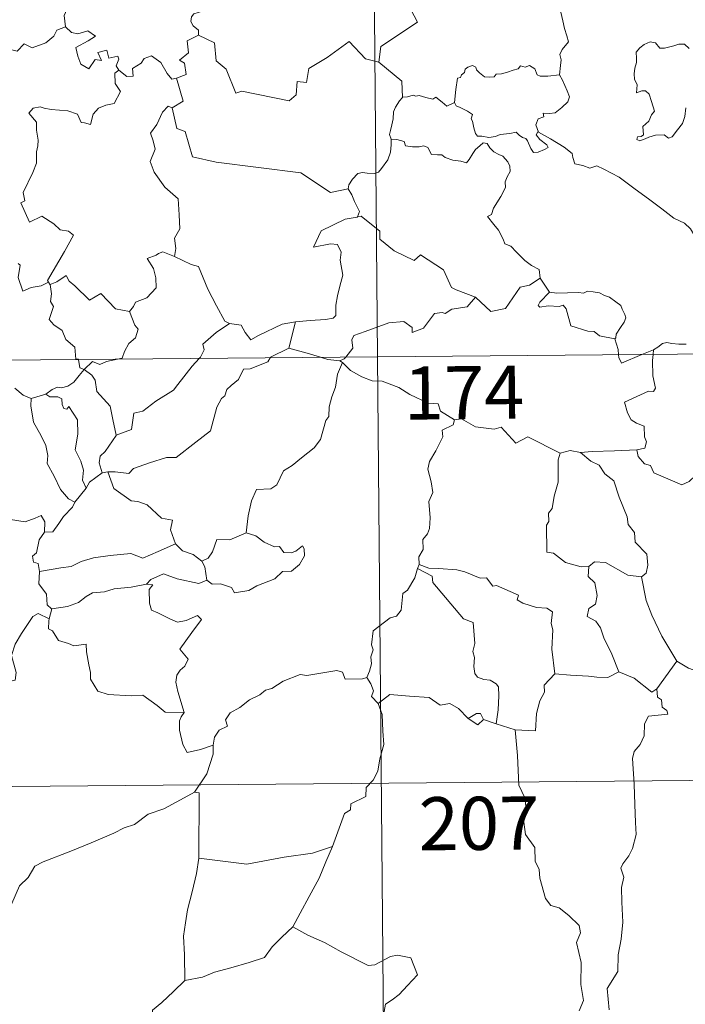
# Model space of a CAD drawing. Units: metres. Extents: x 558669 to 563150, y 4744484 to 4747493.
# Drawn here: x 559155 to 559249, y 4746450 to 4746589 of the extents above; entities that cross this region are included whole.
import ezdxf
from ezdxf.enums import TextEntityAlignment as Align

# ---------------------------------------------------------------- set-up
doc = ezdxf.new("R2010")
doc.units = ezdxf.units.M
doc.header["$MEASUREMENT"] = 0
doc.layers.add('Level 63', color=7, linetype='Continuous', lineweight=0)
doc.styles.add('Arial', font='ARIAL.TTF', dxfattribs={"height": 0.2})

msp = doc.modelspace()

# ---------------------------------------------------------------- linework, layer by layer
at = {"layer": 'Level 63', "linetype": 'Continuous', "lineweight": 0}
for points in [[(559203.7, 4746782.64, -0.49), (559205.84, 4746541.72, -0.49)], [(559211.72, 4746610.47, -0.49), (559211.93, 4746610.1, -0.49), (559212.67, 4746609.06, -0.49), (559212.74, 4746605.93, -0.49), (559213.66, 4746603.02, -0.49), (559215.15, 4746602.7, -0.49), (559215.23, 4746600.79, -0.49), (559214.21, 4746598.53, -0.49), (559213, 4746596.92, -0.49), (559212.1, 4746593.11, -0.49), (559210.9, 4746592.23, -0.49), (559210.53, 4746590.77, -0.49), (559211.48, 4746588.99, -0.49), (559206.3, 4746585.58, -0.49), (559206.04, 4746583.37, -0.49)], [(559160.61, 4746597.59, -0.49), (559160.7, 4746596.68, -0.49), (559161.69, 4746595.52, -0.49), (559162.6, 4746594.99, -0.49), (559162.19, 4746593.94, -0.49), (559162.8, 4746592.77, -0.49), (559162.18, 4746591.29, -0.49), (559161.57, 4746589.94, -0.49), (559161.72, 4746588.34, -0.49)], [(559231.56, 4746581.58, -0.49), (559231.69, 4746582.88, -0.49), (559231.77, 4746583.7, -0.49), (559231.62, 4746584.45, -0.49), (559231.95, 4746585.15, -0.49), (559232.84, 4746586.24, -0.49), (559232.61, 4746587.09, -0.49), (559232.26, 4746588.1, -0.49), (559232.04, 4746589.21, -0.49), (559231.73, 4746590.4, -0.49), (559231.48, 4746591.18, -0.49), (559231.11, 4746592.4, -0.49), (559230.75, 4746593.02, -0.49), (559230.87, 4746593.78, -0.49), (559231.04, 4746594.29, -0.49), (559231.06, 4746594.31, -0.49)], [(559181.38, 4746591.23, -0.49), (559181.12, 4746590.54, -0.49), (559179.88, 4746590.16, -0.49), (559179.56, 4746589.76, -0.49), (559179.46, 4746589.1, -0.49), (559179.77, 4746588.5, -0.49), (559180.54, 4746587.89, -0.49), (559180.54, 4746587.18, -0.49)], [(559142.47, 4746582.05, -0.49), (559143.61, 4746581.81, -0.49), (559144.18, 4746582.09, -0.49), (559144.97, 4746581.32, -0.49), (559147.57, 4746582.2, -0.49), (559148.23, 4746584.53, -0.49), (559150.52, 4746584.44, -0.49), (559153.4, 4746585.3, -0.49), (559154.91, 4746584.88, -0.49), (559155.88, 4746585.92, -0.49), (559157.02, 4746585.38, -0.49), (559158.95, 4746586.08, -0.49), (559160.11, 4746587.04, -0.49), (559160.51, 4746587.88, -0.49), (559161.72, 4746588.34, -0.49)], [(559161.72, 4746588.34, -0.49), (559162.61, 4746587.53, -0.49), (559163.47, 4746587.37, -0.49), (559164.9, 4746587.79, -0.49), (559165.96, 4746587, -0.49), (559164.94, 4746586.34, -0.49), (559163.18, 4746585.43, -0.49), (559163.5, 4746584.18, -0.49), (559163.9, 4746583.08, -0.49), (559165.03, 4746582.42, -0.49), (559165.92, 4746583.71, -0.49), (559166.81, 4746583.58, -0.49), (559166.3, 4746584.72, -0.49), (559167.56, 4746585.03, -0.49), (559167.86, 4746583.9, -0.49), (559169.13, 4746584.18, -0.49), (559169.28, 4746583.79, -0.49), (559168.92, 4746582.85, -0.49), (559169.28, 4746582.21, -0.49)], [(559180.54, 4746587.18, -0.49), (559178.94, 4746586.35, -0.49), (559179.14, 4746584.65, -0.49), (559177.86, 4746583.61, -0.49), (559178.56, 4746583.22, -0.49), (559178.78, 4746581.63, -0.49), (559177.44, 4746581.1, -0.49)], [(559206.04, 4746583.37, -0.49), (559204.13, 4746583.81, -0.49), (559201.82, 4746586.27, -0.49), (559198.72, 4746584, -0.49), (559196.14, 4746582.47, -0.49), (559195.79, 4746580.46, -0.49), (559194.46, 4746580.64, -0.49), (559194.32, 4746578.72, -0.49), (559193.33, 4746577.87, -0.49), (559186.66, 4746579.24, -0.49), (559185.79, 4746578.99, -0.49), (559184.45, 4746582.35, -0.49), (559183.05, 4746583.55, -0.49), (559182.81, 4746586.06, -0.49), (559180.54, 4746587.18, -0.49)], [(559249.89, 4746585.3, -0.49), (559249.21, 4746585.87, -0.49), (559248.42, 4746585.91, -0.49), (559247.71, 4746585.67, -0.49), (559246.37, 4746585.32, -0.49), (559245.72, 4746585.35, -0.49), (559245.12, 4746586.09, -0.49), (559244.37, 4746586.24, -0.49), (559243.5, 4746585.84, -0.49), (559242.92, 4746585.38, -0.49), (559242.4, 4746584.78, -0.49), (559242.42, 4746583.91, -0.49), (559242.42, 4746583.32, -0.49), (559242.19, 4746582.51, -0.49), (559242.08, 4746581.68, -0.49), (559242.13, 4746580.94, -0.49), (559242.54, 4746580.15, -0.49), (559242.43, 4746579, -0.49), (559243.19, 4746579.3, -0.49), (559243.71, 4746579.29, -0.49), (559244.21, 4746578.83, -0.49), (559244.56, 4746577.78, -0.49), (559244.96, 4746576.41, -0.49), (559244.54, 4746575.93, -0.49), (559244.18, 4746575.02, -0.49), (559243.32, 4746574.27, -0.49), (559243.43, 4746573.07, -0.49), (559243.09, 4746572.87, -0.49), (559242.59, 4746572.78, -0.49), (559242.49, 4746572.41, -0.49), (559242.92, 4746572.22, -0.49), (559243.66, 4746572.5, -0.49), (559244.16, 4746572.77, -0.49), (559245.1, 4746573.03, -0.49), (559246.33, 4746573.1, -0.49), (559246.97, 4746572.62, -0.49), (559247.47, 4746572.78, -0.49), (559248.21, 4746573.8, -0.49), (559248.94, 4746574.7, -0.49), (559249.25, 4746575.68, -0.49), (559249.42, 4746576.92, -0.49)], [(559169.28, 4746582.21, -0.49), (559170.42, 4746581.34, -0.49), (559171.28, 4746581.37, -0.49), (559171.23, 4746582.44, -0.49), (559172.43, 4746583.2, -0.49), (559172.84, 4746583.85, -0.49), (559173.9, 4746584.26, -0.49), (559175.21, 4746583.31, -0.49), (559176.12, 4746581.77, -0.49), (559176.77, 4746580.93, -0.49), (559177.44, 4746581.1, -0.49)], [(559169.28, 4746582.21, -0.49), (559168.69, 4746581.81, -0.49), (559168.78, 4746580.33, -0.49), (559169.5, 4746579.21, -0.49), (559168.61, 4746577.5, -0.49), (559167.43, 4746577.26, -0.49), (559166.38, 4746576.84, -0.49), (559165.63, 4746576.01, -0.49), (559165.25, 4746574.54, -0.49), (559164.44, 4746574.77, -0.49), (559163.96, 4746574.81, -0.49), (559163.42, 4746576.01, -0.49), (559162.08, 4746576.47, -0.49), (559159.7, 4746576.67, -0.49), (559158.74, 4746576.84, -0.49), (559158.18, 4746577.06, -0.49), (559157.19, 4746576.85, -0.49), (559156.57, 4746576.13, -0.49), (559157.62, 4746574.88, -0.49), (559157.64, 4746573.75, -0.49), (559157.89, 4746572.33, -0.49), (559157.81, 4746571.51, -0.49), (559157.66, 4746570.69, -0.49), (559157.66, 4746569.07, -0.49), (559157.11, 4746567.78, -0.49), (559155.77, 4746564.93, -0.49), (559155.99, 4746563.75, -0.49), (559155.45, 4746563.46, -0.49), (559156.64, 4746560.74, -0.49), (559158.41, 4746561.58, -0.49), (559160.07, 4746560.5, -0.49), (559160.97, 4746559.64, -0.49), (559162.14, 4746559.48, -0.49), (559162.85, 4746558.9, -0.49), (559161.59, 4746556.58, -0.49), (559159.18, 4746552.49, -0.49), (559159.33, 4746552.25, -0.49)], [(559206.04, 4746583.37, -0.49), (559209.29, 4746580.67, -0.49), (559209.34, 4746578.37, -0.49)], [(559216.73, 4746577.66, -0.49), (559216.9, 4746579.49, -0.49), (559217.13, 4746581.07, -0.49), (559217.58, 4746581.19, -0.49), (559217.72, 4746581.55, -0.49), (559218.12, 4746581.87, -0.49), (559218.23, 4746582.38, -0.49), (559218.58, 4746582.64, -0.49), (559219.27, 4746582.9, -0.49), (559219.74, 4746582.65, -0.49), (559219.83, 4746582.26, -0.49), (559220.25, 4746581.86, -0.49), (559220.94, 4746581.26, -0.49), (559221.59, 4746581.21, -0.49), (559222.3, 4746581.3, -0.49), (559222.62, 4746581.67, -0.49), (559223.36, 4746581.72, -0.49), (559224.22, 4746581.92, -0.49), (559225.01, 4746582.23, -0.49), (559225.69, 4746582.42, -0.49), (559226.05, 4746582.82, -0.49), (559226.72, 4746582.64, -0.49), (559227.3, 4746582.87, -0.49), (559228.06, 4746582.4, -0.49), (559228.4, 4746581.56, -0.49), (559228.83, 4746581.39, -0.49), (559229.91, 4746581.39, -0.49), (559231.56, 4746581.58, -0.49)], [(559177.44, 4746581.1, -0.49), (559178.39, 4746577.86, -0.49), (559176.83, 4746576.91, -0.49)], [(559231.56, 4746581.58, -0.49), (559231.98, 4746580.8, -0.49), (559232.62, 4746579.28, -0.49), (559232.96, 4746578.46, -0.49), (559232.71, 4746577.76, -0.49), (559231.88, 4746576.93, -0.49), (559230.96, 4746576.17, -0.49), (559230.12, 4746576.08, -0.49), (559229.24, 4746576.15, -0.49), (559229.34, 4746575.62, -0.49), (559228.52, 4746575.35, -0.49), (559228.19, 4746574.49, -0.49), (559228.57, 4746573.46, -0.49)], [(559209.34, 4746578.37, -0.49), (559208.96, 4746577.87, -0.49), (559208.39, 4746577.01, -0.49), (559208.1, 4746576.32, -0.49), (559208.06, 4746575.35, -0.49), (559207.87, 4746574.48, -0.49), (559207.66, 4746573.69, -0.49), (559207.53, 4746573.11, -0.49), (559207.77, 4746572.46, -0.49)], [(559216.73, 4746577.66, -0.49), (559215.64, 4746577.12, -0.49), (559214.98, 4746577.7, -0.49), (559214.08, 4746578.42, -0.49), (559213.66, 4746578.11, -0.49), (559212.65, 4746578.37, -0.49), (559211.72, 4746578.62, -0.49), (559211.25, 4746578.55, -0.49), (559210.86, 4746578.7, -0.49), (559210.07, 4746578.43, -0.49), (559209.36, 4746578.4, -0.49), (559209.34, 4746578.37, -0.49)], [(559176.83, 4746576.91, -0.49), (559176.27, 4746577.14, -0.49), (559175.45, 4746576.29, -0.49), (559174.65, 4746574.53, -0.49), (559173.77, 4746573.3, -0.49), (559174.13, 4746572.25, -0.49), (559174.42, 4746571.06, -0.49), (559173.71, 4746569.31, -0.49), (559174.29, 4746567.82, -0.49), (559175.77, 4746565.67, -0.49), (559177.67, 4746564.06, -0.49), (559177.8, 4746561.77, -0.49), (559177.91, 4746559.8, -0.49), (559177.16, 4746558.48, -0.49), (559177.33, 4746557.01, -0.49), (559177.14, 4746555.88, -0.49), (559177.15, 4746555.87, -0.49)], [(559176.83, 4746576.91, -0.49), (559177.46, 4746573.97, -0.49), (559178.67, 4746573.53, -0.49), (559179.68, 4746569.99, -0.49), (559183.05, 4746569.24, -0.49), (559194.98, 4746567.7, -0.49), (559199.17, 4746564.95, -0.49), (559201.7, 4746565.47, -0.49)], [(559228.57, 4746573.46, -0.49), (559228.48, 4746573.51, -0.49), (559228.24, 4746573.08, -0.49), (559228.78, 4746572.42, -0.49), (559229.75, 4746571.69, -0.49), (559229.95, 4746571.31, -0.49), (559229.44, 4746571.01, -0.49), (559228.53, 4746570.62, -0.49), (559227.89, 4746570.59, -0.49), (559227.5, 4746571.15, -0.49), (559227.05, 4746572.23, -0.49), (559226.78, 4746572.58, -0.49), (559226.32, 4746572.71, -0.49), (559225.87, 4746573.05, -0.49), (559225.44, 4746573.46, -0.49), (559224.52, 4746573.29, -0.49), (559223.18, 4746573.11, -0.49), (559222.52, 4746572.87, -0.49), (559221.58, 4746572.71, -0.49), (559220.59, 4746572.9, -0.49), (559219.98, 4746572.91, -0.49), (559219.69, 4746573.29, -0.49), (559219.44, 4746574.08, -0.49), (559219.26, 4746575.02, -0.49), (559219.09, 4746575.34, -0.49), (559219.26, 4746575.96, -0.49), (559218.54, 4746576.42, -0.49), (559217.53, 4746576.94, -0.49), (559216.97, 4746577.2, -0.49), (559216.73, 4746577.66, -0.49)], [(559207.77, 4746572.46, -0.49), (559207.74, 4746571.68, -0.49), (559207.67, 4746570.62, -0.49), (559207.27, 4746569.54, -0.49), (559206.4, 4746568.32, -0.49), (559205.96, 4746567.8, -0.49), (559205.43, 4746567.63, -0.49), (559204.39, 4746567.65, -0.49), (559203.73, 4746567.76, -0.49), (559203.06, 4746567.62, -0.49), (559202.32, 4746566.84, -0.49), (559201.8, 4746566.04, -0.49), (559201.7, 4746565.47, -0.49)], [(559207.77, 4746572.46, -0.49), (559208.57, 4746572.41, -0.49), (559209.58, 4746572.16, -0.49), (559209.81, 4746571.53, -0.49), (559210.79, 4746571.41, -0.49), (559211.71, 4746571.4, -0.49), (559212.37, 4746571.51, -0.49), (559212.95, 4746571.31, -0.49), (559213.48, 4746570.31, -0.49), (559214.29, 4746570.28, -0.49), (559214.9, 4746570.26, -0.49), (559215.38, 4746569.87, -0.49), (559216.49, 4746569.5, -0.49), (559217.61, 4746569.37, -0.49), (559218.39, 4746569.15, -0.49), (559218.78, 4746569.59, -0.49), (559219.32, 4746570.43, -0.49), (559219.66, 4746571.03, -0.49), (559220.31, 4746571.53, -0.49), (559220.78, 4746571.95, -0.49), (559221.35, 4746571.84, -0.49), (559221.7, 4746571.23, -0.49), (559222.29, 4746570.67, -0.49), (559222.97, 4746570.3, -0.49), (559223.54, 4746570.05, -0.49), (559224.26, 4746569.28, -0.49), (559224.51, 4746568.64, -0.49), (559224.56, 4746567.92, -0.49), (559224.15, 4746567.15, -0.49), (559223.85, 4746566.42, -0.49), (559223.94, 4746565.66, -0.49), (559223.28, 4746564.37, -0.49), (559222.24, 4746562.7, -0.49), (559221.93, 4746561.84, -0.49), (559221.37, 4746561.54, -0.49)], [(559251.81, 4746557.27, -0.49), (559251.19, 4746557.94, -0.49), (559250.04, 4746559.78, -0.49), (559249.23, 4746560.62, -0.49), (559247.72, 4746561.33, -0.49), (559246, 4746562.65, -0.49), (559244.31, 4746563.88, -0.49), (559242.04, 4746565.57, -0.49), (559239.97, 4746567.1, -0.49), (559237.82, 4746568.23, -0.49), (559236.83, 4746568.69, -0.49), (559235.82, 4746568.36, -0.49), (559234.83, 4746568.74, -0.49), (559233.7, 4746568.97, -0.49), (559233.42, 4746569.86, -0.49), (559233.32, 4746570.46, -0.49), (559232.19, 4746571.34, -0.49), (559230.27, 4746572.5, -0.49), (559228.57, 4746573.46, -0.49)], [(559201.7, 4746565.47, -0.49), (559202.21, 4746564.6, -0.49), (559202.56, 4746563.66, -0.49), (559203.29, 4746562.25, -0.49), (559203, 4746561.48, -0.49)], [(559203, 4746561.48, -0.49), (559202.96, 4746561.47, -0.49), (559201.28, 4746561.18, -0.49), (559197.86, 4746559.51, -0.49), (559196.78, 4746557.21, -0.49), (559199.19, 4746557.68, -0.49), (559200.2, 4746557.57, -0.49), (559200.68, 4746556.52, -0.49), (559200.57, 4746555.37, -0.49), (559200.93, 4746553.26, -0.49), (559200.53, 4746551.7, -0.49), (559200.19, 4746550.32, -0.49), (559199.92, 4746549.03, -0.49), (559199.92, 4746547.56, -0.49), (559199.57, 4746547.18, -0.49), (559198.48, 4746547, -0.49), (559196.33, 4746546.86, -0.49), (559194.25, 4746546.64, -0.49)], [(559219.68, 4746550.15, -0.49), (559216.96, 4746551.19, -0.49), (559216.31, 4746551.5, -0.49), (559215.15, 4746554.02, -0.49), (559211.91, 4746556.13, -0.49), (559211.01, 4746555.33, -0.49), (559208.19, 4746556.69, -0.49), (559206.18, 4746558.34, -0.49), (559206.14, 4746559.48, -0.49), (559203.5, 4746561.61, -0.49), (559203, 4746561.48, -0.49)], [(559221.37, 4746561.54, -0.49), (559222.25, 4746560.43, -0.49), (559222.93, 4746559.62, -0.49), (559223.61, 4746558.34, -0.49), (559223.82, 4746557.68, -0.49), (559224.65, 4746557.37, -0.49), (559225.47, 4746556.51, -0.49), (559226.66, 4746555.33, -0.49), (559227.6, 4746554.64, -0.49), (559228.67, 4746554.07, -0.49), (559228.8, 4746552.81, -0.49)], [(559177.15, 4746555.87, -0.49), (559175.49, 4746556.54, -0.49), (559174.89, 4746556.32, -0.49), (559174.56, 4746556.06, -0.49), (559173.28, 4746555.62, -0.49), (559174.16, 4746554.19, -0.49), (559174.49, 4746552.86, -0.49), (559174.56, 4746551.45, -0.49), (559173.25, 4746550.03, -0.49), (559171.62, 4746549.44, -0.49), (559171.35, 4746548.81, -0.49), (559170.79, 4746548.13, -0.49)], [(559177.15, 4746555.87, -0.49), (559179.5, 4746554.77, -0.49), (559180.55, 4746554.46, -0.49), (559181.86, 4746551.3, -0.49), (559183.06, 4746548.9, -0.49), (559184.25, 4746546.74, -0.49), (559184.9, 4746546.42, -0.49)], [(559159.33, 4746552.25, -0.49), (559158.3, 4746551.74, -0.49), (559156.91, 4746551.53, -0.49), (559155.72, 4746551.01, -0.49), (559155.06, 4746552.92, -0.49), (559155.34, 4746554.67, -0.49), (559155.03, 4746554.92, -0.49)], [(559159.58, 4746551.93, -0.49), (559160.52, 4746552.32, -0.49), (559161.83, 4746553.19, -0.49), (559162.25, 4746552.4, -0.49), (559163.08, 4746551.74, -0.49), (559165.15, 4746549.72, -0.49), (559166.75, 4746550.66, -0.49), (559168.8, 4746548.48, -0.49), (559170.79, 4746548.13, -0.49)], [(559159.33, 4746552.25, -0.49), (559159.55, 4746551.91, -0.49), (559159.58, 4746551.93, -0.49)], [(559159.58, 4746551.93, -0.49), (559159.74, 4746550.62, -0.49), (559159.62, 4746549.55, -0.49), (559160.04, 4746548.82, -0.49), (559159.44, 4746547, -0.49), (559160.1, 4746546.24, -0.49), (559161.26, 4746545.44, -0.49), (559161.8, 4746544.15, -0.49), (559163.07, 4746543.08, -0.49), (559163.2, 4746541.4, -0.49), (559163.56, 4746541.38, -0.49), (559163.57, 4746541.34, -0.49)], [(559219.68, 4746550.15, -0.49), (559221.87, 4746548.12, -0.49), (559223.94, 4746548.54, -0.49), (559225.99, 4746551.56, -0.49), (559227.31, 4746551.86, -0.49), (559228.8, 4746552.81, -0.49)], [(559228.8, 4746552.81, -0.49), (559230.16, 4746550.85, -0.49)], [(559201.34, 4746541.68, -0.49), (559202.33, 4746542.95, -0.49), (559202.22, 4746544.12, -0.49), (559202.48, 4746544.74, -0.49), (559204.1, 4746545.31, -0.49), (559207.41, 4746546.51, -0.49), (559209.55, 4746546.69, -0.49), (559210.73, 4746545.87, -0.49), (559210.75, 4746545.16, -0.49), (559212.31, 4746545.75, -0.49), (559213.88, 4746547.85, -0.49), (559214.99, 4746547.96, -0.49), (559215.39, 4746547.83, -0.49), (559216.33, 4746548.45, -0.49), (559218.49, 4746548.76, -0.49), (559219.68, 4746550.15, -0.49)], [(559230.16, 4746550.85, -0.49), (559228.79, 4746549.46, -0.49), (559228.52, 4746548.99, -0.49), (559228.78, 4746548.75, -0.49), (559229.93, 4746548.9, -0.49), (559231.49, 4746548.83, -0.49), (559232.06, 4746549, -0.49), (559232.48, 4746548.5, -0.49), (559233.14, 4746546.12, -0.49), (559235.56, 4746545.33, -0.49), (559236.43, 4746545.3, -0.49), (559237.22, 4746544.69, -0.49), (559239.36, 4746544.28, -0.49)], [(559230.16, 4746550.85, -0.49), (559231.15, 4746550.72, -0.49), (559232.69, 4746550.78, -0.49), (559234.23, 4746550.79, -0.49), (559234.93, 4746550.73, -0.49), (559235.52, 4746551, -0.49), (559236.29, 4746550.91, -0.49), (559237.21, 4746550.74, -0.49), (559237.89, 4746550.4, -0.49), (559238.61, 4746550.16, -0.49), (559239.51, 4746549.49, -0.49), (559240.24, 4746548.95, -0.49), (559240.39, 4746548.43, -0.49), (559240.76, 4746547.72, -0.49), (559240.92, 4746547.22, -0.49), (559240.7, 4746546.63, -0.49), (559240.15, 4746545.84, -0.49), (559239.57, 4746544.9, -0.49), (559239.51, 4746544.39, -0.49), (559239.36, 4746544.28, -0.49)], [(559170.79, 4746548.13, -0.49), (559171.53, 4746546.18, -0.49), (559171.99, 4746545.64, -0.49), (559171.64, 4746544.39, -0.49), (559170.7, 4746543.58, -0.49), (559170.06, 4746542.46, -0.49), (559169.74, 4746541.53, -0.49), (559169.11, 4746541.39, -0.49)], [(559180.64, 4746541.49, -0.49), (559180.81, 4746541.66, -0.49), (559181.34, 4746542.73, -0.49), (559181.16, 4746543.51, -0.49), (559183.03, 4746545.14, -0.49), (559184.9, 4746546.42, -0.49)], [(559184.9, 4746546.42, -0.49), (559186.55, 4746546.19, -0.49), (559187.13, 4746545.14, -0.49), (559187.92, 4746544.12, -0.49), (559189.01, 4746544.72, -0.49), (559192.35, 4746546.33, -0.49), (559194.25, 4746546.64, -0.49)], [(559194.25, 4746546.64, -0.49), (559193.28, 4746542.94, -0.49)], [(558941, 4746539.37, -0.49), (559470.67, 4746544.07, -0.49)], [(559239.36, 4746544.28, -0.49), (559239.85, 4746542.77, -0.49), (559239.91, 4746542.02, -0.49)], [(559244.83, 4746542.73, -0.49), (559245.47, 4746543.1, -0.49), (559246.11, 4746543.58, -0.49), (559246.73, 4746543.75, -0.49), (559247.41, 4746543.59, -0.49), (559248.43, 4746543.51, -0.49), (559249.46, 4746543.52, -0.49)], [(559193.28, 4746542.94, -0.49), (559190.73, 4746541.67, -0.49), (559190.68, 4746541.58, -0.49)], [(559197.79, 4746541.65, -0.49), (559195.87, 4746542.22, -0.49), (559193.28, 4746542.94, -0.49)], [(559205.84, 4746541.72, -0.49), (559208.5, 4746240.57, -0.49)], [(559239.91, 4746542.02, -0.49), (559239.94, 4746541.64, -0.49), (559240.29, 4746540.83, -0.49), (559243.2, 4746542.05, -0.49)], [(559244.78, 4746542.06, -0.49), (559244.71, 4746541.18, -0.49), (559244.74, 4746539.04, -0.49), (559245.11, 4746537.3, -0.49), (559244.85, 4746536.8, -0.49), (559244.14, 4746536.87, -0.49), (559240.74, 4746535.32, -0.49), (559241.16, 4746533.82, -0.49), (559241.69, 4746532.83, -0.49), (559242.41, 4746532.36, -0.49), (559243.53, 4746531.9, -0.49), (559243.57, 4746530.4, -0.49), (559243.84, 4746529.71, -0.49), (559243.62, 4746528.81, -0.49), (559242.5, 4746528.6, -0.49)], [(559243.2, 4746542.05, -0.49), (559244.83, 4746542.73, -0.49)], [(559244.83, 4746542.73, -0.49), (559244.78, 4746542.06, -0.49)], [(559163.57, 4746541.34, -0.49), (559163.77, 4746540.17, -0.49), (559164.4, 4746539.95, -0.49)], [(559169.11, 4746541.39, -0.49), (559167.51, 4746541.05, -0.49), (559166.57, 4746540.62, -0.49), (559165.54, 4746541.07, -0.49), (559164.4, 4746539.95, -0.49)], [(559190.68, 4746541.58, -0.49), (559190.34, 4746541, -0.49), (559187.83, 4746540, -0.49), (559186.89, 4746539.96, -0.49), (559186.18, 4746538.51, -0.49), (559185.15, 4746537.67, -0.49), (559184.55, 4746537.12, -0.49), (559184.25, 4746536.2, -0.49), (559183.8, 4746535.85, -0.49), (559183.13, 4746534.6, -0.49), (559182.25, 4746531.27, -0.49), (559180.18, 4746529.68, -0.49), (559177.37, 4746527.5, -0.49), (559176, 4746527.49, -0.49), (559173.6, 4746526.76, -0.49), (559171.36, 4746525.96, -0.49), (559170.69, 4746525.24, -0.49), (559168.77, 4746525.47, -0.49), (559167.72, 4746525.45, -0.49)], [(559168.89, 4746530.66, -0.49), (559171.08, 4746531.45, -0.49), (559171.26, 4746532.75, -0.49), (559171.41, 4746533.74, -0.49), (559172.69, 4746534.05, -0.49), (559174.49, 4746535.44, -0.49), (559176.99, 4746536.99, -0.49), (559177.61, 4746537.79, -0.49), (559179.63, 4746540.42, -0.49), (559180.64, 4746541.49, -0.49)], [(559200.88, 4746540.92, -0.49), (559200.2, 4746539.29, -0.49), (559199.91, 4746537.45, -0.49), (559199.38, 4746536.08, -0.49), (559199.01, 4746534.64, -0.49), (559198.93, 4746533.29, -0.49), (559198.54, 4746532.72, -0.49), (559197.79, 4746530.05, -0.49), (559196.87, 4746528.86, -0.49), (559195.09, 4746527.47, -0.49), (559193.75, 4746526.35, -0.49), (559192.57, 4746525.61, -0.49), (559191.61, 4746523.64, -0.49), (559190.77, 4746523.08, -0.49), (559188.72, 4746522.96, -0.49), (559188.04, 4746521.36, -0.49), (559187.55, 4746519.26, -0.49), (559187.26, 4746516.87, -0.49)], [(559200.53, 4746541.15, -0.49), (559198.83, 4746541.33, -0.49), (559197.79, 4746541.65, -0.49)], [(559200.53, 4746541.15, -0.49), (559201.14, 4746541.43, -0.49), (559201.34, 4746541.68, -0.49)], [(559200.88, 4746540.92, -0.49), (559200.53, 4746541.15, -0.49)], [(559216.73, 4746532.81, -0.49), (559214.74, 4746534.04, -0.49), (559214.42, 4746535.09, -0.49), (559212.97, 4746535.16, -0.49), (559210.42, 4746536.39, -0.49), (559208.84, 4746537.4, -0.49), (559206.49, 4746538.26, -0.49), (559205.09, 4746538.35, -0.49), (559203.61, 4746538.88, -0.49), (559202.01, 4746539.8, -0.49), (559200.88, 4746540.92, -0.49)], [(559164.4, 4746539.95, -0.49), (559163.69, 4746539.08, -0.49), (559162.92, 4746538.12, -0.49), (559162.05, 4746537.58, -0.49), (559161.16, 4746537.33, -0.49), (559160.62, 4746537.42, -0.49), (559159.87, 4746537.11, -0.49), (559158.97, 4746536.44, -0.49)], [(559168.89, 4746530.66, -0.49), (559168.43, 4746532.86, -0.49), (559168.05, 4746534.74, -0.49), (559166.19, 4746536.82, -0.49), (559165.94, 4746538.42, -0.49), (559165.46, 4746539.14, -0.49), (559164.4, 4746539.95, -0.49)], [(559154.59, 4746537.3, -0.49), (559155.76, 4746536.31, -0.49), (559156.9, 4746535.82, -0.49)], [(559156.9, 4746535.82, -0.49), (559158.97, 4746536.44, -0.49)], [(559158.97, 4746536.44, -0.49), (559159.54, 4746536.05, -0.49), (559160.64, 4746536.07, -0.49), (559161.21, 4746535.78, -0.49), (559161.27, 4746534.96, -0.49), (559161.49, 4746534.4, -0.49), (559161.91, 4746534.32, -0.49), (559162.19, 4746534.69, -0.49), (559163.42, 4746532.82, -0.49), (559163.5, 4746530.78, -0.49), (559163.12, 4746528.59, -0.49), (559163.89, 4746527, -0.49), (559164.27, 4746525.69, -0.49), (559164.16, 4746524.27, -0.49), (559164.67, 4746523.18, -0.49)], [(559156.9, 4746535.82, -0.49), (559156.85, 4746534.78, -0.49), (559157.24, 4746532.49, -0.49), (559158.32, 4746530.55, -0.49), (559158.94, 4746529.18, -0.49), (559159.23, 4746527.8, -0.49), (559159.13, 4746526.64, -0.49), (559160.14, 4746524.84, -0.49), (559161.02, 4746522.98, -0.49), (559162.15, 4746521.67, -0.49), (559163.06, 4746521.17, -0.49)], [(559216.73, 4746532.81, -0.49), (559216.52, 4746532.12, -0.49), (559214.99, 4746531.37, -0.49), (559215.05, 4746530.41, -0.49), (559214.07, 4746528.44, -0.49), (559213.17, 4746526.94, -0.49), (559212.95, 4746525.85, -0.49), (559213.43, 4746524.08, -0.49), (559213.64, 4746522.57, -0.49), (559213.08, 4746521.27, -0.49), (559213.29, 4746518.97, -0.49), (559213.18, 4746517.45, -0.49), (559212.89, 4746516.72, -0.49), (559212.26, 4746515.9, -0.49), (559212.27, 4746514.48, -0.49), (559211.69, 4746513.46, -0.49), (559211.74, 4746512.38, -0.49)], [(559231.65, 4746528.11, -0.49), (559227.06, 4746530.41, -0.49), (559225.38, 4746529.51, -0.49), (559223.3, 4746531.79, -0.49), (559222.31, 4746531.52, -0.49), (559219.67, 4746531.83, -0.49), (559217.69, 4746532.94, -0.49), (559216.73, 4746532.81, -0.49)], [(559166.9, 4746525.35, -0.49), (559166.48, 4746526.72, -0.49), (559166.62, 4746527.68, -0.49), (559167.36, 4746528.35, -0.49), (559168.9, 4746530.61, -0.49), (559168.89, 4746530.66, -0.49)], [(559231.65, 4746528.11, -0.49), (559231.36, 4746527.15, -0.49), (559231.37, 4746524, -0.49), (559230.82, 4746522.02, -0.49), (559230.53, 4746520.31, -0.49), (559230.01, 4746519.62, -0.49), (559230.06, 4746518.44, -0.49), (559229.71, 4746517.92, -0.49), (559229.74, 4746514.1, -0.49), (559230.72, 4746514, -0.49), (559232.41, 4746512.64, -0.49), (559234.62, 4746512.03, -0.49), (559235.7, 4746512.08, -0.49)], [(559234.5, 4746528.2, -0.49), (559233.05, 4746528.5, -0.49), (559231.65, 4746528.11, -0.49)], [(559242.5, 4746528.6, -0.49), (559239.31, 4746528.46, -0.49), (559236.16, 4746528.34, -0.49), (559234.5, 4746528.2, -0.49)], [(559234.5, 4746528.2, -0.49), (559235.98, 4746527, -0.49), (559237.15, 4746526.42, -0.49), (559237.98, 4746525.18, -0.49), (559239.23, 4746524.18, -0.49), (559239.96, 4746521.9, -0.49), (559241.09, 4746519.09, -0.49), (559241.26, 4746518.03, -0.49), (559242.17, 4746516.92, -0.49), (559242.25, 4746515.52, -0.49), (559243.87, 4746513.83, -0.49), (559244.04, 4746512.28, -0.49), (559243.79, 4746511.15, -0.49), (559243.14, 4746510.64, -0.49)], [(559250.75, 4746524.97, -0.49), (559249.88, 4746524.11, -0.49), (559248.86, 4746523.62, -0.49), (559244.9, 4746525.35, -0.49), (559244.41, 4746526.35, -0.49), (559243.54, 4746526.58, -0.49), (559242.67, 4746527.64, -0.49), (559242.5, 4746528.6, -0.49)], [(559166.9, 4746525.35, -0.49), (559165.13, 4746523.99, -0.49), (559164.67, 4746523.18, -0.49)], [(559167.72, 4746525.45, -0.49), (559166.9, 4746525.35, -0.49)], [(559177.3, 4746515.3, -0.49), (559176.57, 4746517.28, -0.49), (559176.88, 4746518.66, -0.49), (559175.3, 4746518.94, -0.49), (559173.27, 4746520.79, -0.49), (559171.94, 4746521.29, -0.49), (559171.04, 4746521.36, -0.49), (559168.59, 4746523.12, -0.49), (559167.72, 4746525.45, -0.49)], [(559140.44, 4746522.28, -0.49), (559141.94, 4746522.05, -0.49), (559143.41, 4746521.36, -0.49), (559144.06, 4746522.02, -0.49), (559144.88, 4746521.77, -0.49), (559146.77, 4746522.31, -0.49), (559148, 4746520.25, -0.49), (559149.68, 4746520.49, -0.49), (559150.18, 4746520.95, -0.49), (559151.75, 4746520.1, -0.49), (559153.57, 4746519.55, -0.49), (559153.99, 4746518.75, -0.49), (559156.06, 4746518.41, -0.49), (559157.46, 4746518.93, -0.49), (559158.3, 4746519.32, -0.49), (559158.83, 4746518.42, -0.49), (559158.77, 4746516.94, -0.49)], [(559164.67, 4746523.18, -0.49), (559163.06, 4746521.18, -0.49), (559163.06, 4746521.17, -0.49)], [(559163.06, 4746521.17, -0.49), (559162.74, 4746520.46, -0.49), (559161.45, 4746519.16, -0.49)], [(559161.45, 4746519.16, -0.49), (559160.8, 4746518.16, -0.49), (559159.95, 4746516.97, -0.49), (559158.77, 4746516.94, -0.49)], [(559158.77, 4746516.94, -0.49), (559158.04, 4746515.85, -0.49), (559157.66, 4746514.02, -0.49), (559157.07, 4746513.57, -0.49), (559157.22, 4746512.73, -0.49), (559157.86, 4746512.5, -0.49), (559158.07, 4746511.38, -0.49)], [(559187.26, 4746516.87, -0.49), (559184.98, 4746515.87, -0.49), (559183.13, 4746515.91, -0.49), (559182.5, 4746514.18, -0.49), (559181.92, 4746513.29, -0.49), (559181, 4746512.83, -0.49)], [(559188.66, 4746516.43, -0.49), (559187.26, 4746516.87, -0.49)], [(559158.07, 4746511.38, -0.49), (559161.1, 4746511.9, -0.49), (559162.52, 4746512.08, -0.49), (559163.95, 4746512.8, -0.49), (559165.69, 4746513.31, -0.49), (559168.04, 4746513.66, -0.49), (559170.98, 4746513.91, -0.49), (559172.66, 4746513.29, -0.49), (559174.82, 4746514.2, -0.49), (559177.3, 4746515.3, -0.49)], [(559177.3, 4746515.3, -0.49), (559178.26, 4746514.32, -0.49), (559179.78, 4746513.79, -0.49), (559181, 4746512.83, -0.49)], [(559181.7, 4746510.15, -0.49), (559182.46, 4746509.61, -0.49), (559183.62, 4746509.64, -0.49), (559185.21, 4746509.12, -0.49), (559185.64, 4746508.36, -0.49), (559187.66, 4746508.71, -0.49), (559188.8, 4746509.36, -0.49), (559191.34, 4746510.33, -0.49), (559192.4, 4746511.4, -0.49), (559193.7, 4746511.45, -0.49), (559194.83, 4746512.4, -0.49), (559195.51, 4746513.6, -0.49), (559195.49, 4746514.6, -0.49), (559195.21, 4746515.01, -0.49), (559194.31, 4746514.26, -0.49), (559193.62, 4746514.01, -0.49), (559192.6, 4746514.05, -0.49), (559191.97, 4746514.91, -0.49), (559191.29, 4746514.88, -0.49), (559189.82, 4746515.55, -0.49), (559188.66, 4746516.43, -0.49)], [(559181, 4746512.83, -0.49), (559181.41, 4746512.06, -0.49), (559181.7, 4746510.15, -0.49)], [(559235.7, 4746512.08, -0.49), (559236.5, 4746512.76, -0.49), (559238.06, 4746512.66, -0.49), (559241.2, 4746510.89, -0.49), (559243.14, 4746510.64, -0.49)], [(559158.07, 4746511.38, -0.49), (559157.99, 4746509.63, -0.49), (559159.04, 4746508.17, -0.49), (559159.13, 4746506.68, -0.49), (559159.75, 4746506.12, -0.49), (559159.79, 4746506.13, -0.49)], [(559211.46, 4746511.82, -0.49), (559211.11, 4746510.49, -0.49), (559210.05, 4746508.74, -0.49), (559209.4, 4746508.26, -0.49), (559209.16, 4746505.92, -0.49), (559208.53, 4746505.09, -0.49), (559207.62, 4746504.85, -0.49), (559205.2, 4746503, -0.49), (559204.98, 4746501.03, -0.49), (559205.21, 4746500.34, -0.49), (559204.88, 4746499.34, -0.49), (559204.97, 4746498.32, -0.49), (559204.71, 4746497.33, -0.49), (559204.32, 4746496.42, -0.49)], [(559211.74, 4746512.38, -0.49), (559211.46, 4746511.82, -0.49)], [(559211.46, 4746511.82, -0.49), (559213.56, 4746510.71, -0.49), (559213.65, 4746509.85, -0.49), (559217.99, 4746504.69, -0.49), (559219.36, 4746504.17, -0.49), (559219.59, 4746501.21, -0.49), (559219.28, 4746500.1, -0.49), (559219.52, 4746499.22, -0.49), (559219.45, 4746497.97, -0.49), (559219.6, 4746496.96, -0.49), (559219.95, 4746496.44, -0.49), (559220.86, 4746496.15, -0.49), (559221.76, 4746496.02, -0.49), (559222.61, 4746495.53, -0.49), (559222.94, 4746495.09, -0.49), (559223, 4746493.83, -0.49), (559222.87, 4746491.84, -0.49), (559222.58, 4746489.87, -0.49)], [(559230.9, 4746496.93, -0.49), (559230.46, 4746500.43, -0.49), (559230.63, 4746503.14, -0.49), (559230.38, 4746504.06, -0.49), (559230.58, 4746505.71, -0.49), (559229.76, 4746506.2, -0.49), (559228.28, 4746506.28, -0.49), (559226.38, 4746506.91, -0.49), (559225.59, 4746507.4, -0.49), (559225.74, 4746508.04, -0.49), (559222.67, 4746509.43, -0.49), (559222.13, 4746509.3, -0.49), (559221.23, 4746510.5, -0.49), (559220.34, 4746510.44, -0.49), (559218.19, 4746511.32, -0.49), (559217.03, 4746511.64, -0.49), (559214.43, 4746511.82, -0.49), (559213.07, 4746511.88, -0.49), (559211.74, 4746512.38, -0.49)], [(559235.7, 4746512.08, -0.49), (559235.59, 4746510.67, -0.49), (559236.55, 4746509.77, -0.49), (559236.86, 4746508.01, -0.49), (559236.66, 4746506.76, -0.49), (559235.7, 4746506.18, -0.49), (559235.45, 4746505.01, -0.49), (559236.69, 4746504.38, -0.49), (559237.36, 4746503.45, -0.49), (559237.82, 4746502.02, -0.49), (559238.94, 4746499.73, -0.49), (559239.94, 4746497.23, -0.49)], [(559181.7, 4746510.15, -0.49), (559180.56, 4746509.7, -0.49), (559177.54, 4746510.36, -0.49), (559175.58, 4746511.05, -0.49), (559173.78, 4746510.28, -0.49), (559173.18, 4746509.62, -0.49)], [(559243.14, 4746510.64, -0.49), (559243.78, 4746507.31, -0.49), (559244.6, 4746505.21, -0.49), (559246, 4746502.26, -0.49), (559248.15, 4746498.72, -0.49)], [(559159.79, 4746506.13, -0.49), (559162, 4746506.46, -0.49), (559163.59, 4746507, -0.49), (559164.68, 4746507.88, -0.49), (559165.55, 4746508.39, -0.49), (559167.27, 4746508.52, -0.49), (559168.64, 4746508.94, -0.49), (559171, 4746509.16, -0.49), (559173.18, 4746509.62, -0.49)], [(559173.18, 4746509.62, -0.49), (559174.06, 4746509.5, -0.49), (559173.56, 4746508.84, -0.49), (559173.61, 4746506.91, -0.49), (559173.87, 4746505.91, -0.49), (559174.81, 4746505.55, -0.49), (559176.59, 4746504.66, -0.49), (559177.58, 4746504.25, -0.49), (559178.81, 4746504.46, -0.49), (559180.4, 4746505.15, -0.49), (559180.96, 4746504.6, -0.49), (559179.6, 4746502.79, -0.49), (559177.91, 4746500.43, -0.49), (559179.09, 4746499.02, -0.49), (559178.61, 4746498, -0.49), (559177.96, 4746497.43, -0.49), (559177.46, 4746496.74, -0.49), (559177.34, 4746495.76, -0.49), (559177.62, 4746494.45, -0.49), (559178.51, 4746491.48, -0.49), (559178.1, 4746490.86, -0.49), (559178.09, 4746490.84, -0.49)], [(559159.79, 4746506.13, -0.49), (559159.43, 4746504.69, -0.49)], [(559140.16, 4746491.62, -0.49), (559140.2, 4746492.63, -0.49), (559140.76, 4746493.16, -0.49), (559141.95, 4746492.93, -0.49), (559143.25, 4746492.9, -0.49), (559144.85, 4746492.7, -0.49), (559146.8, 4746492.51, -0.49), (559148.09, 4746491.49, -0.49), (559149.32, 4746491.45, -0.49), (559150.51, 4746491.83, -0.49), (559151.1, 4746492.72, -0.49), (559151.32, 4746493.62, -0.49), (559152.76, 4746495.02, -0.49), (559154.02, 4746495.88, -0.49), (559154.61, 4746496.05, -0.49), (559154.76, 4746497.1, -0.49), (559154.1, 4746499.52, -0.49), (559154.63, 4746501.12, -0.49), (559155.54, 4746502.63, -0.49), (559157.14, 4746505.01, -0.49), (559157.88, 4746505.45, -0.49), (559159.43, 4746504.69, -0.49)], [(559159.43, 4746504.69, -0.49), (559159.37, 4746504.42, -0.49), (559159.32, 4746503.31, -0.49), (559159.91, 4746502.99, -0.49), (559160.77, 4746501.63, -0.49), (559162.14, 4746501.23, -0.49), (559162.92, 4746500.89, -0.49), (559164.65, 4746501.14, -0.49), (559164.71, 4746500.03, -0.49), (559165.03, 4746498.2, -0.49), (559165.26, 4746497.11, -0.49), (559165.26, 4746496.16, -0.49), (559166.33, 4746494.48, -0.49), (559167.75, 4746494, -0.49), (559171, 4746493.82, -0.49), (559172.66, 4746493.93, -0.49), (559174.71, 4746492.46, -0.49), (559175.84, 4746491.53, -0.49), (559178.51, 4746491.48, -0.49), (559178.09, 4746490.84, -0.49)], [(559248.15, 4746498.72, -0.49), (559245.31, 4746494.79, -0.49)], [(559257.97, 4746491.24, -0.49), (559257.96, 4746493.79, -0.49), (559258.75, 4746493.94, -0.49), (559257.57, 4746495.33, -0.49), (559256.17, 4746496.39, -0.49), (559254.37, 4746497.08, -0.49), (559253.35, 4746497.47, -0.49), (559250.98, 4746497.31, -0.49), (559249.76, 4746497.74, -0.49), (559248.15, 4746498.72, -0.49)], [(559182.63, 4746486.84, -0.49), (559182.81, 4746487.96, -0.49), (559183.44, 4746488.98, -0.49), (559184.61, 4746489.56, -0.49), (559184.36, 4746490.43, -0.49), (559185.01, 4746491.43, -0.49), (559186.39, 4746492.16, -0.49), (559187.74, 4746493.26, -0.49), (559189.2, 4746493.98, -0.49), (559190, 4746494.6, -0.49), (559190.88, 4746494.84, -0.49), (559192.49, 4746495.91, -0.49), (559194.89, 4746496.82, -0.49), (559195.84, 4746496.71, -0.49), (559200.08, 4746497.41, -0.49), (559200.88, 4746497.15, -0.49), (559201.24, 4746496.18, -0.49), (559203.69, 4746496.22, -0.49), (559204.32, 4746496.42, -0.49)], [(559239.94, 4746497.23, -0.49), (559238.4, 4746496.41, -0.49), (559236.81, 4746496.45, -0.49), (559235.66, 4746496.61, -0.49), (559233.11, 4746496.73, -0.49), (559230.9, 4746496.93, -0.49)], [(559245.31, 4746494.79, -0.49), (559244.59, 4746494.33, -0.49), (559242.1, 4746496.32, -0.49), (559239.94, 4746497.23, -0.49)], [(559204.32, 4746496.42, -0.49), (559204.9, 4746495.52, -0.49), (559205.26, 4746494.54, -0.49), (559204.97, 4746493.73, -0.49), (559205.92, 4746492.75, -0.49)], [(559230.9, 4746496.93, -0.49), (559229.39, 4746495.33, -0.49), (559229.44, 4746494.36, -0.49), (559228.76, 4746493.1, -0.49), (559228.28, 4746491.31, -0.49), (559228.14, 4746488.88, -0.49), (559225.3, 4746489.01, -0.49)], [(559245.31, 4746494.79, -0.49), (559245.41, 4746493.64, -0.49), (559245.97, 4746493.28, -0.49), (559246.05, 4746492.2, -0.49), (559246.71, 4746491.77, -0.49), (559246.85, 4746491.24, -0.49), (559244.12, 4746490.96, -0.49), (559243.56, 4746489.85, -0.49), (559243.52, 4746488.18, -0.49), (559242.93, 4746486.94, -0.49), (559242.1, 4746485.94, -0.49), (559241.88, 4746484.99, -0.49), (559242.1, 4746481.32, -0.49), (559242.21, 4746478.49, -0.49), (559242.28, 4746475.94, -0.49), (559242.37, 4746474.24, -0.49), (559241.86, 4746472.25, -0.49), (559241.36, 4746471.24, -0.49), (559240.52, 4746470.08, -0.49), (559240.23, 4746469.48, -0.49), (559240.63, 4746468.21, -0.49), (559240.31, 4746466.73, -0.49), (559240.37, 4746464.68, -0.49), (559240.49, 4746461.86, -0.49), (559240.28, 4746459.42, -0.49), (559239.83, 4746457.24, -0.49), (559239.81, 4746454.88, -0.49), (559238.28, 4746452.46, -0.49), (559238.58, 4746449.46, -0.49)], [(559218.65, 4746490.64, -0.49), (559217.3, 4746492.02, -0.49), (559216.04, 4746492.74, -0.49), (559214.69, 4746492.51, -0.49), (559213.15, 4746493.57, -0.49), (559210.36, 4746493.79, -0.49), (559207.58, 4746493.99, -0.49), (559205.92, 4746492.75, -0.49)], [(559205.92, 4746492.75, -0.49), (559206.48, 4746491.17, -0.49), (559206.58, 4746488.85, -0.49), (559206.72, 4746486.95, -0.49), (559206.16, 4746484.93, -0.49), (559205.86, 4746483.2, -0.49), (559205.24, 4746481.92, -0.49), (559204.23, 4746480.86, -0.49), (559204.2, 4746479.61, -0.49), (559202.04, 4746478.56, -0.49), (559202.02, 4746477.71, -0.49), (559201.17, 4746477.18, -0.49), (559199.46, 4746472.52, -0.49)], [(559178.09, 4746490.84, -0.49), (559177.85, 4746490.27, -0.49), (559177.87, 4746488.96, -0.49), (559178.33, 4746486.97, -0.49), (559178.94, 4746485.81, -0.49), (559180.81, 4746486.25, -0.49), (559182.63, 4746486.84, -0.49)], [(559220.8, 4746490.46, -0.49), (559220.37, 4746491.34, -0.49), (559219.82, 4746491.32, -0.49), (559218.65, 4746490.64, -0.49)], [(559220.8, 4746490.46, -0.49), (559220.03, 4746489.72, -0.49), (559218.65, 4746490.64, -0.49)], [(559222.58, 4746489.87, -0.49), (559220.8, 4746490.46, -0.49)], [(559225.3, 4746489.01, -0.49), (559222.58, 4746489.87, -0.49)], [(559234.35, 4746449.3, -0.49), (559234.95, 4746450.78, -0.49), (559234.58, 4746453.03, -0.49), (559234.63, 4746456.15, -0.49), (559233.93, 4746458.97, -0.49), (559234.52, 4746460.34, -0.49), (559234.33, 4746461.37, -0.49), (559232.89, 4746462.79, -0.49), (559231.5, 4746463.85, -0.49), (559230.31, 4746464.18, -0.49), (559229.58, 4746465.18, -0.49), (559228.75, 4746468.08, -0.49), (559228.68, 4746469.3, -0.49), (559228.09, 4746470.45, -0.49), (559228.06, 4746472.41, -0.49), (559226.74, 4746474.23, -0.49), (559226.43, 4746476.69, -0.49), (559226.9, 4746477.5, -0.49), (559226.67, 4746479.42, -0.49), (559225.81, 4746481.22, -0.49), (559225.6, 4746485.38, -0.49), (559225.3, 4746489.01, -0.49)], [(559179.96, 4746480.23, -0.49), (559181.7, 4746482.81, -0.49), (559182.63, 4746485.59, -0.49), (559182.63, 4746486.84, -0.49)], [(558941.53, 4746479.14, -0.49), (559382.92, 4746483.06, -0.49)], [(559179.96, 4746480.23, -0.49), (559177.98, 4746479.14, -0.49), (559175.64, 4746477.84, -0.49), (559173.42, 4746477.12, -0.49), (559171.49, 4746475.65, -0.49), (559170.01, 4746475.16, -0.49), (559168.59, 4746474.43, -0.49), (559165.35, 4746473.05, -0.49), (559162.48, 4746471.86, -0.49), (559158.6, 4746470.37, -0.49), (559157.4, 4746469.77, -0.49), (559156.44, 4746468.15, -0.49), (559155.26, 4746466.96, -0.49), (559154.17, 4746464.5, -0.49), (559153.29, 4746462.62, -0.49), (559151.76, 4746460.1, -0.49), (559151.78, 4746458.94, -0.49), (559150.01, 4746457.38, -0.49)], [(559180.56, 4746470.9, -0.49), (559180.63, 4746480.13, -0.49), (559179.96, 4746480.23, -0.49)], [(559199.46, 4746472.52, -0.49), (559196.63, 4746471.61, -0.49), (559192.66, 4746471.01, -0.49), (559187.37, 4746470.05, -0.49), (559180.56, 4746470.9, -0.49)], [(559199.46, 4746472.52, -0.49), (559198.54, 4746470.35, -0.49), (559197.59, 4746468.06, -0.49), (559196.18, 4746465.48, -0.49), (559194.88, 4746463.12, -0.49), (559193.88, 4746461.17, -0.49)], [(559180.56, 4746470.9, -0.49), (559180.27, 4746468.72, -0.49), (559179.63, 4746466.14, -0.49), (559178.97, 4746463.57, -0.49), (559178.68, 4746461.77, -0.49), (559178.4, 4746459.87, -0.49), (559178.54, 4746457.22, -0.49), (559178.58, 4746453.6, -0.49)], [(559193.88, 4746461.17, -0.49), (559192.3, 4746459.74, -0.49), (559190.96, 4746458.38, -0.49), (559189.84, 4746456.84, -0.49), (559187.71, 4746456.16, -0.49), (559185.11, 4746455.38, -0.49), (559182.81, 4746454.8, -0.49), (559181.08, 4746454.08, -0.49), (559178.58, 4746453.6, -0.49)], [(559193.88, 4746461.17, -0.49), (559196, 4746460.01, -0.49), (559198.33, 4746458.97, -0.49), (559200.7, 4746457.65, -0.49), (559204.5, 4746455.7, -0.49), (559205.46, 4746455.83, -0.49), (559207.67, 4746456.99, -0.49), (559208.65, 4746457.2, -0.49), (559210.55, 4746456.82, -0.49), (559211.47, 4746454.39, -0.49), (559210.08, 4746452.9, -0.49), (559208.89, 4746451.61, -0.49), (559207.92, 4746450.89, -0.49), (559206.98, 4746450.26, -0.49), (559206.78, 4746449.23, -0.49), (559206.7, 4746448.16, -0.49), (559206.23, 4746446.58, -0.49)], [(559178.58, 4746453.6, -0.49), (559177, 4746452.06, -0.49), (559175.35, 4746450.49, -0.49), (559174.03, 4746449.4, -0.49), (559173.89, 4746447.78, -0.49), (559174.78, 4746445.87, -0.49), (559175.07, 4746444.65, -0.49)]]:
    msp.add_polyline3d(points, dxfattribs=at)

# ---------------------------------------------------------------- texts
at = {"layer": 'Level 63', "linetype": 'Continuous', "lineweight": 13, "style": 'Arial'}
for s, p in [('174', (559218.06, 4746536.66, -0.49)), ('207', (559220.17, 4746475.81, -0.49))]:
    msp.add_text(s, height=7.5, rotation=0.5089, dxfattribs=at).set_placement(p, align=Align.MIDDLE_CENTER)

doc.saveas('drawing.dxf')
